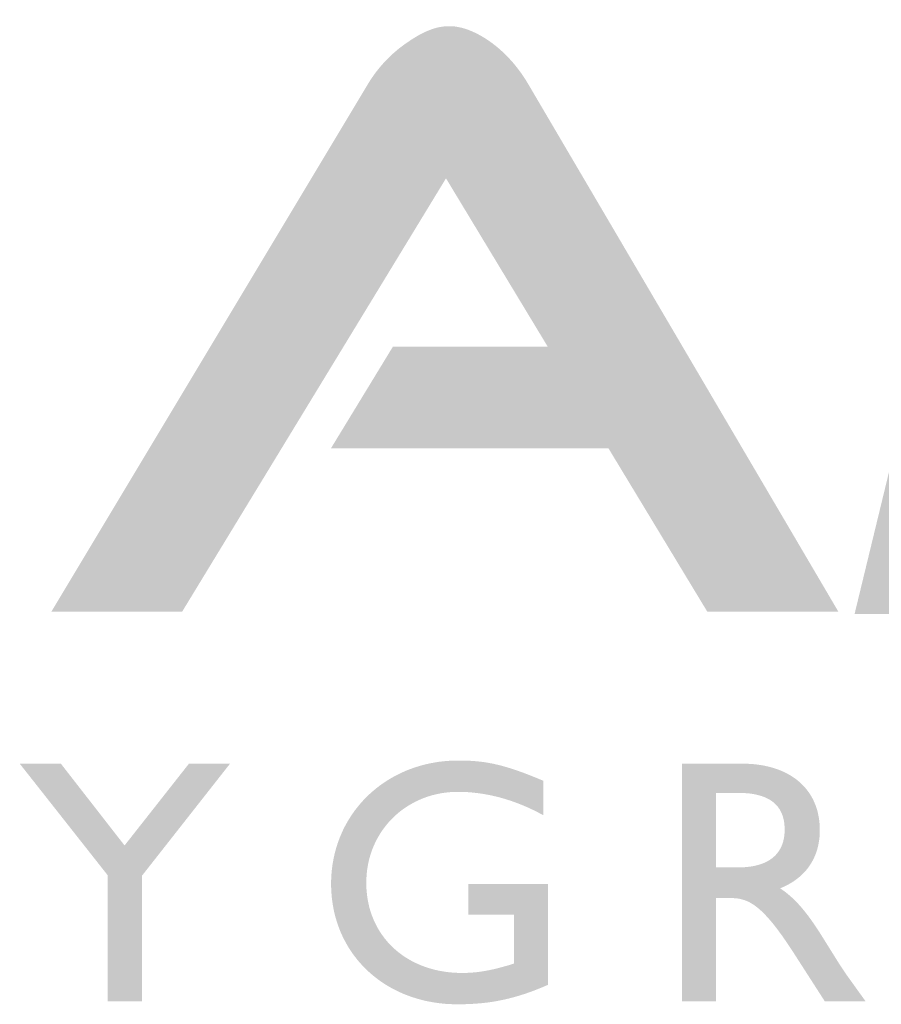
# Model space of a CAD drawing. Units: millimetres. Extents: x 0 to 16820, y 0 to 11880.
# Drawn here: x 12013 to 12187, y 704 to 904 of the extents above; entities that cross this region are included whole.
import ezdxf

# ---------------------------------------------------------------- set-up
doc = ezdxf.new("R2010")
doc.units = ezdxf.units.MM
doc.header["$LTSCALE"] = 200
doc.header["$MEASUREMENT"] = 0
doc.layers.add('LAYER_1', color=160, linetype='Continuous', true_color=0x003fff)
doc.layers.add('Sheet', color=5, linetype='Continuous', true_color=0x0000ff)

# ---------------------------------------------------------------- blocks, each defined once
blk = doc.blocks.new('AI9-BLK1')
at = {"layer": 'LAYER_1', "true_color": 0xcc0000, "extrusion": (0, 0, -1)}
for points in [[(-20.587, -6.078), (-16.618, 1.563), (-16.618, 1.562), (-14.906, -6.737), (-14.906, -6.737), (-12.584, -6.737), (-12.584, -6.736), (-15.219, 4.131), (-15.236, 4.198), (-15.255, 4.263), (-15.275, 4.326), (-15.296, 4.387), (-15.319, 4.446), (-15.343, 4.504), (-15.368, 4.559), (-15.382, 4.586), (-15.395, 4.612), (-15.409, 4.638), (-15.424, 4.663), (-15.438, 4.688), (-15.453, 4.712), (-15.468, 4.736), (-15.484, 4.76), (-15.5, 4.783), (-15.517, 4.805), (-15.533, 4.827), (-15.55, 4.849), (-15.568, 4.87), (-15.585, 4.89), (-15.604, 4.91), (-15.622, 4.93), (-15.641, 4.949), (-15.66, 4.967), (-15.679, 4.985), (-15.699, 5.003), (-15.719, 5.02), (-15.74, 5.036), (-15.761, 5.052), (-15.782, 5.068), (-15.803, 5.083), (-15.825, 5.097), (-15.848, 5.112), (-15.87, 5.125), (-15.893, 5.138), (-15.916, 5.151), (-15.94, 5.163), (-15.964, 5.175), (-15.988, 5.186), (-16.013, 5.197), (-16.038, 5.207), (-16.063, 5.216), (-16.089, 5.226), (-16.115, 5.234), (-16.142, 5.242), (-16.168, 5.25), (-16.195, 5.257), (-16.223, 5.264), (-16.251, 5.27), (-16.279, 5.276), (-16.307, 5.281), (-16.336, 5.286), (-16.365, 5.291), (-16.395, 5.294), (-16.455, 5.3), (-16.477, 5.302), (-16.499, 5.303), (-16.521, 5.304), (-16.543, 5.304), (-16.565, 5.303), (-16.587, 5.301), (-16.609, 5.299), (-16.63, 5.297), (-16.652, 5.293), (-16.674, 5.289), (-16.696, 5.285), (-16.717, 5.279), (-16.739, 5.274), (-16.761, 5.267), (-16.782, 5.26), (-16.804, 5.252), (-16.825, 5.244), (-16.847, 5.235), (-16.868, 5.225), (-16.889, 5.215), (-16.911, 5.204), (-16.932, 5.192), (-16.953, 5.18), (-16.974, 5.167), (-16.995, 5.154), (-17.016, 5.139), (-17.038, 5.125), (-17.059, 5.109), (-17.08, 5.093), (-17.101, 5.076), (-17.121, 5.059), (-17.142, 5.041), (-17.163, 5.023), (-17.184, 5.003), (-17.225, 4.963), (-17.267, 4.92), (-17.308, 4.875), (-17.349, 4.827), (-17.39, 4.776), (-17.43, 4.723), (-17.471, 4.668), (-17.511, 4.61), (-17.551, 4.549), (-17.591, 4.486), (-17.631, 4.42), (-17.671, 4.352), (-17.71, 4.281), (-17.789, 4.132), (-17.789, 4.132), (-21.757, -3.616), (-21.758, -3.616), (-25.714, 4.145), (-25.792, 4.292), (-25.832, 4.362), (-25.872, 4.43), (-25.911, 4.495), (-25.951, 4.558), (-25.991, 4.618), (-26.032, 4.675), (-26.072, 4.73), (-26.113, 4.782), (-26.153, 4.832), (-26.194, 4.88), (-26.235, 4.925), (-26.277, 4.967), (-26.318, 5.007), (-26.339, 5.026), (-26.36, 5.044), (-26.38, 5.062), (-26.401, 5.079), (-26.422, 5.096), (-26.443, 5.112), (-26.464, 5.127), (-26.485, 5.141), (-26.506, 5.155), (-26.527, 5.169), (-26.549, 5.182), (-26.57, 5.194), (-26.591, 5.205), (-26.612, 5.216), (-26.634, 5.226), (-26.655, 5.236), (-26.676, 5.245), (-26.698, 5.253), (-26.719, 5.261), (-26.741, 5.268), (-26.762, 5.274), (-26.784, 5.28), (-26.806, 5.285), (-26.827, 5.29), (-26.849, 5.294), (-26.871, 5.297), (-26.893, 5.299), (-26.914, 5.301), (-26.936, 5.303), (-26.958, 5.304), (-26.98, 5.304), (-27.002, 5.303), (-27.024, 5.302), (-27.046, 5.3), (-27.106, 5.294), (-27.136, 5.291), (-27.165, 5.286), (-27.194, 5.282), (-27.222, 5.276), (-27.25, 5.271), (-27.278, 5.264), (-27.305, 5.258), (-27.332, 5.251), (-27.359, 5.243), (-27.385, 5.235), (-27.411, 5.226), (-27.437, 5.217), (-27.462, 5.208), (-27.487, 5.198), (-27.512, 5.187), (-27.536, 5.176), (-27.56, 5.165), (-27.584, 5.153), (-27.607, 5.14), (-27.63, 5.127), (-27.653, 5.114), (-27.675, 5.1), (-27.697, 5.085), (-27.718, 5.071), (-27.739, 5.055), (-27.76, 5.039), (-27.781, 5.023), (-27.801, 5.006), (-27.821, 4.989), (-27.84, 4.971), (-27.859, 4.953), (-27.878, 4.934), (-27.896, 4.915), (-27.914, 4.895), (-27.932, 4.875), (-27.949, 4.854), (-27.967, 4.833), (-27.983, 4.812), (-28, 4.79), (-28.016, 4.767), (-28.031, 4.744), (-28.046, 4.72), (-28.061, 4.696), (-28.076, 4.672), (-28.09, 4.647), (-28.104, 4.621), (-28.118, 4.595), (-28.131, 4.569), (-28.157, 4.514), (-28.181, 4.458), (-28.203, 4.4), (-28.225, 4.34), (-28.244, 4.278), (-28.263, 4.214), (-28.28, 4.148), (-28.28, 4.147), (-30.912, -6.737), (-30.912, -6.737), (-28.59, -6.737), (-28.59, -6.737), (-26.878, 1.563), (-26.877, 1.562), (-22.909, -6.078), (-22.883, -6.127), (-22.856, -6.174), (-22.829, -6.219), (-22.801, -6.263), (-22.773, -6.306), (-22.744, -6.347), (-22.715, -6.386), (-22.685, -6.424), (-22.654, -6.46), (-22.623, -6.495), (-22.591, -6.528), (-22.558, -6.56), (-22.526, -6.59), (-22.509, -6.604), (-22.492, -6.618), (-22.475, -6.632), (-22.458, -6.646), (-22.441, -6.658), (-22.423, -6.671), (-22.406, -6.683), (-22.388, -6.695), (-22.37, -6.706), (-22.352, -6.717), (-22.334, -6.728), (-22.316, -6.738), (-22.297, -6.748), (-22.279, -6.757), (-22.26, -6.766), (-22.241, -6.775), (-22.222, -6.783), (-22.203, -6.791), (-22.183, -6.799), (-22.164, -6.806), (-22.144, -6.813), (-22.125, -6.819), (-22.105, -6.825), (-22.085, -6.831), (-22.065, -6.836), (-22.044, -6.841), (-22.024, -6.845), (-22.003, -6.849), (-21.982, -6.853), (-21.962, -6.856), (-21.941, -6.859), (-21.919, -6.862), (-21.898, -6.864), (-21.877, -6.865), (-21.855, -6.867), (-21.833, -6.868), (-21.811, -6.868), (-21.789, -6.869), (-21.74, -6.868), (-21.692, -6.865), (-21.644, -6.862), (-21.598, -6.856), (-21.574, -6.853), (-21.551, -6.849), (-21.529, -6.845), (-21.506, -6.841), (-21.484, -6.836), (-21.462, -6.831), (-21.44, -6.825), (-21.418, -6.819), (-21.396, -6.813), (-21.375, -6.806), (-21.353, -6.799), (-21.332, -6.791), (-21.311, -6.783), (-21.291, -6.775), (-21.27, -6.766), (-21.25, -6.757), (-21.229, -6.748), (-21.21, -6.738), (-21.19, -6.728), (-21.17, -6.717), (-21.151, -6.706), (-21.131, -6.695), (-21.112, -6.683), (-21.093, -6.671), (-21.075, -6.658), (-21.056, -6.646), (-21.038, -6.632), (-21.02, -6.618), (-21.002, -6.604), (-20.984, -6.59), (-20.967, -6.575), (-20.949, -6.56), (-20.932, -6.544), (-20.915, -6.528), (-20.881, -6.495), (-20.849, -6.46), (-20.817, -6.424), (-20.785, -6.386), (-20.755, -6.347), (-20.725, -6.306), (-20.696, -6.263), (-20.668, -6.219), (-20.64, -6.174), (-20.613, -6.127)], [(-7.599, -3.378), (-1.98, -3.378), (-1.98, -3.377), (-3.234, -1.319), (-3.234, -1.319), (-6.369, -1.319), (-6.369, -1.319), (-4.309, 2.09), (-4.309, 2.09), (1.035, -6.687), (1.035, -6.687), (3.685, -6.687), (3.684, -6.687), (-2.737, 4.016), (-2.777, 4.079), (-2.819, 4.141), (-2.861, 4.201), (-2.905, 4.26), (-2.951, 4.318), (-2.998, 4.374), (-3.046, 4.428), (-3.096, 4.481), (-3.147, 4.533), (-3.199, 4.584), (-3.253, 4.632), (-3.309, 4.68), (-3.365, 4.726), (-3.424, 4.771), (-3.483, 4.814), (-3.597, 4.892), (-3.65, 4.926), (-3.701, 4.957), (-3.752, 4.987), (-3.802, 5.014), (-3.852, 5.039), (-3.9, 5.062), (-3.948, 5.082), (-3.995, 5.101), (-4.018, 5.109), (-4.041, 5.117), (-4.064, 5.124), (-4.086, 5.131), (-4.109, 5.137), (-4.131, 5.143), (-4.153, 5.148), (-4.175, 5.153), (-4.196, 5.157), (-4.218, 5.16), (-4.239, 5.163), (-4.26, 5.166), (-4.281, 5.167), (-4.324, 5.171), (-4.347, 5.172), (-4.37, 5.172), (-4.394, 5.172), (-4.417, 5.171), (-4.441, 5.17), (-4.464, 5.168), (-4.488, 5.166), (-4.512, 5.163), (-4.536, 5.159), (-4.561, 5.154), (-4.585, 5.149), (-4.61, 5.144), (-4.635, 5.138), (-4.66, 5.131), (-4.685, 5.123), (-4.71, 5.115), (-4.736, 5.107), (-4.761, 5.098), (-4.787, 5.088), (-4.813, 5.077), (-4.839, 5.066), (-4.892, 5.042), (-4.945, 5.016), (-4.999, 4.987), (-5.054, 4.956), (-5.109, 4.922), (-5.172, 4.88), (-5.234, 4.836), (-5.295, 4.79), (-5.354, 4.742), (-5.412, 4.692), (-5.469, 4.64), (-5.524, 4.586), (-5.578, 4.531), (-5.631, 4.473), (-5.683, 4.414), (-5.733, 4.352), (-5.782, 4.289), (-5.83, 4.224), (-5.876, 4.156), (-5.921, 4.087), (-5.965, 4.016), (-5.965, 4.016), (-12.256, -6.687), (-12.256, -6.687), (-9.601, -6.687), (-9.601, -6.687)]]:
    blk.add_hatch(color=12, dxfattribs=at).paths.add_polyline_path(points, flags=0)
blk = doc.blocks.new('AI9-BLK28')
at = {"layer": 'LAYER_1', "true_color": 0x4c4c99, "extrusion": (0, 0, -1)}
for points in [[(13.677, 2.406), (12.844, 2.406), (12.845, 2.406), (14.63, 0.134), (14.63, 0.134), (14.63, -2.406), (14.63, -2.406), (15.321, -2.406), (15.321, -2.406), (15.321, 0.141), (15.321, 0.141), (17.106, 2.406), (17.106, 2.406), (16.274, 2.406), (16.273, 2.406), (14.982, 0.748), (14.982, 0.748)], [(6.403, -2.074), (6.522, -2.125), (6.639, -2.172), (6.753, -2.216), (6.866, -2.255), (6.978, -2.291), (7.089, -2.323), (7.199, -2.352), (7.31, -2.378), (7.42, -2.4), (7.532, -2.419), (7.644, -2.435), (7.758, -2.447), (7.874, -2.457), (7.992, -2.464), (8.113, -2.468), (8.237, -2.469), (8.306, -2.469), (8.374, -2.466), (8.442, -2.463), (8.509, -2.458), (8.575, -2.451), (8.641, -2.443), (8.706, -2.433), (8.771, -2.422), (8.834, -2.41), (8.897, -2.397), (8.96, -2.381), (9.021, -2.365), (9.082, -2.347), (9.142, -2.328), (9.201, -2.308), (9.26, -2.286), (9.317, -2.264), (9.374, -2.239), (9.43, -2.214), (9.485, -2.187), (9.539, -2.16), (9.592, -2.131), (9.644, -2.1), (9.696, -2.069), (9.746, -2.037), (9.796, -2.003), (9.844, -1.968), (9.891, -1.932), (9.938, -1.895), (9.983, -1.857), (10.028, -1.818), (10.071, -1.778), (10.113, -1.737), (10.154, -1.695), (10.194, -1.651), (10.233, -1.607), (10.271, -1.562), (10.307, -1.516), (10.343, -1.469), (10.377, -1.421), (10.41, -1.372), (10.442, -1.322), (10.472, -1.271), (10.501, -1.22), (10.529, -1.167), (10.556, -1.114), (10.582, -1.06), (10.606, -1.005), (10.628, -0.949), (10.65, -0.893), (10.67, -0.836), (10.688, -0.777), (10.706, -0.719), (10.721, -0.659), (10.736, -0.599), (10.749, -0.538), (10.76, -0.477), (10.77, -0.415), (10.779, -0.352), (10.786, -0.288), (10.791, -0.224), (10.795, -0.159), (10.798, -0.094), (10.798, -0.028), (10.798, 0.038), (10.795, 0.104), (10.791, 0.169), (10.786, 0.234), (10.778, 0.298), (10.77, 0.361), (10.759, 0.424), (10.748, 0.486), (10.734, 0.548), (10.72, 0.609), (10.703, 0.669), (10.686, 0.729), (10.667, 0.788), (10.646, 0.846), (10.625, 0.904), (10.601, 0.96), (10.577, 1.016), (10.551, 1.072), (10.524, 1.126), (10.495, 1.18), (10.465, 1.232), (10.434, 1.284), (10.402, 1.335), (10.368, 1.385), (10.334, 1.435), (10.298, 1.483), (10.26, 1.53), (10.222, 1.577), (10.183, 1.622), (10.142, 1.667), (10.1, 1.71), (10.058, 1.752), (10.014, 1.794), (9.969, 1.834), (9.923, 1.873), (9.876, 1.912), (9.828, 1.949), (9.779, 1.985), (9.729, 2.019), (9.678, 2.053), (9.626, 2.086), (9.574, 2.117), (9.52, 2.147), (9.465, 2.176), (9.41, 2.203), (9.354, 2.23), (9.297, 2.255), (9.239, 2.279), (9.18, 2.301), (9.121, 2.322), (9.06, 2.342), (8.999, 2.361), (8.938, 2.378), (8.875, 2.393), (8.812, 2.408), (8.748, 2.42), (8.684, 2.432), (8.619, 2.442), (8.553, 2.45), (8.487, 2.457), (8.42, 2.462), (8.353, 2.466), (8.285, 2.469), (8.216, 2.469), (8.112, 2.468), (8.011, 2.465), (7.913, 2.459), (7.816, 2.45), (7.72, 2.439), (7.625, 2.424), (7.528, 2.406), (7.43, 2.384), (7.33, 2.359), (7.227, 2.329), (7.12, 2.296), (7.009, 2.258), (6.892, 2.216), (6.769, 2.169), (6.502, 2.06), (6.502, 2.06), (6.502, 1.362), (6.608, 1.418), (6.714, 1.471), (6.821, 1.521), (6.929, 1.567), (7.036, 1.609), (7.144, 1.648), (7.252, 1.683), (7.361, 1.715), (7.469, 1.742), (7.578, 1.767), (7.687, 1.787), (7.795, 1.804), (7.904, 1.817), (8.013, 1.827), (8.122, 1.833), (8.23, 1.834), (8.279, 1.834), (8.327, 1.832), (8.375, 1.829), (8.423, 1.825), (8.47, 1.82), (8.517, 1.814), (8.564, 1.807), (8.61, 1.798), (8.655, 1.789), (8.7, 1.778), (8.745, 1.767), (8.789, 1.754), (8.833, 1.74), (8.876, 1.726), (8.919, 1.71), (8.961, 1.694), (9.002, 1.676), (9.043, 1.658), (9.084, 1.638), (9.123, 1.618), (9.162, 1.596), (9.201, 1.574), (9.239, 1.551), (9.276, 1.527), (9.313, 1.502), (9.349, 1.477), (9.384, 1.45), (9.419, 1.423), (9.452, 1.395), (9.486, 1.366), (9.518, 1.336), (9.55, 1.305), (9.58, 1.274), (9.611, 1.242), (9.64, 1.209), (9.668, 1.176), (9.696, 1.141), (9.723, 1.106), (9.749, 1.071), (9.774, 1.035), (9.798, 0.998), (9.822, 0.96), (9.844, 0.922), (9.866, 0.883), (9.886, 0.843), (9.906, 0.803), (9.925, 0.763), (9.943, 0.721), (9.96, 0.679), (9.975, 0.637), (9.99, 0.594), (10.004, 0.551), (10.017, 0.507), (10.029, 0.462), (10.039, 0.417), (10.049, 0.372), (10.057, 0.326), (10.065, 0.28), (10.071, 0.233), (10.076, 0.186), (10.08, 0.138), (10.083, 0.09), (10.085, 0.042), (10.086, -0.007), (10.085, -0.057), (10.083, -0.107), (10.081, -0.156), (10.076, -0.204), (10.071, -0.252), (10.065, -0.3), (10.058, -0.347), (10.049, -0.393), (10.039, -0.439), (10.029, -0.485), (10.017, -0.53), (10.004, -0.574), (9.99, -0.618), (9.975, -0.661), (9.959, -0.703), (9.942, -0.745), (9.924, -0.786), (9.905, -0.827), (9.885, -0.867), (9.864, -0.906), (9.842, -0.945), (9.82, -0.983), (9.796, -1.02), (9.771, -1.057), (9.745, -1.092), (9.719, -1.128), (9.691, -1.162), (9.663, -1.196), (9.634, -1.229), (9.604, -1.261), (9.573, -1.292), (9.541, -1.323), (9.508, -1.353), (9.475, -1.382), (9.44, -1.41), (9.405, -1.438), (9.369, -1.464), (9.333, -1.49), (9.295, -1.515), (9.257, -1.539), (9.218, -1.562), (9.178, -1.585), (9.138, -1.606), (9.097, -1.627), (9.055, -1.646), (9.012, -1.665), (8.969, -1.683), (8.925, -1.7), (8.88, -1.716), (8.835, -1.731), (8.789, -1.745), (8.743, -1.758), (8.696, -1.77), (8.648, -1.781), (8.599, -1.791), (8.55, -1.8), (8.501, -1.808), (8.451, -1.815), (8.4, -1.821), (8.349, -1.826), (8.297, -1.829), (8.245, -1.832), (8.192, -1.834), (8.139, -1.834), (8.069, -1.833), (8, -1.831), (7.932, -1.826), (7.864, -1.82), (7.797, -1.812), (7.731, -1.802), (7.666, -1.791), (7.601, -1.779), (7.536, -1.765), (7.472, -1.751), (7.345, -1.718), (7.219, -1.683), (7.094, -1.644), (7.094, -1.644), (7.094, -0.656), (7.094, -0.656), (8.019, -0.656), (8.019, -0.656), (8.019, -0.035), (8.018, -0.035), (6.403, -0.035), (6.403, -0.035)]]:
    blk.add_hatch(color=175, dxfattribs=at).paths.add_polyline_path(points, flags=0)
h = blk.add_hatch(color=175, dxfattribs=at)
h.paths.add_polyline_path([(2.48, 2.406), (2.39, 2.404), (2.302, 2.4), (2.259, 2.397), (2.216, 2.393), (2.174, 2.388), (2.133, 2.382), (2.092, 2.376), (2.051, 2.369), (2.012, 2.361), (1.973, 2.353), (1.934, 2.344), (1.896, 2.334), (1.859, 2.324), (1.822, 2.312), (1.786, 2.301), (1.751, 2.288), (1.716, 2.275), (1.682, 2.261), (1.649, 2.247), (1.616, 2.231), (1.584, 2.216), (1.552, 2.199), (1.521, 2.182), (1.491, 2.164), (1.462, 2.146), (1.433, 2.127), (1.405, 2.107), (1.377, 2.087), (1.351, 2.066), (1.325, 2.044), (1.299, 2.022), (1.275, 1.999), (1.251, 1.976), (1.228, 1.952), (1.206, 1.928), (1.184, 1.903), (1.163, 1.877), (1.143, 1.851), (1.124, 1.824), (1.105, 1.796), (1.087, 1.768), (1.07, 1.74), (1.054, 1.711), (1.038, 1.681), (1.024, 1.651), (1.01, 1.62), (0.997, 1.589), (0.984, 1.557), (0.973, 1.525), (0.962, 1.492), (0.952, 1.459), (0.943, 1.425), (0.935, 1.39), (0.928, 1.355), (0.921, 1.32), (0.915, 1.284), (0.911, 1.248), (0.907, 1.211), (0.904, 1.173), (0.901, 1.135), (0.9, 1.097), (0.9, 1.058), (0.9, 1.007), (0.903, 0.956), (0.907, 0.905), (0.91, 0.881), (0.913, 0.856), (0.917, 0.832), (0.921, 0.808), (0.925, 0.784), (0.93, 0.76), (0.935, 0.737), (0.94, 0.714), (0.946, 0.691), (0.953, 0.668), (0.96, 0.645), (0.967, 0.623), (0.974, 0.601), (0.982, 0.579), (0.991, 0.558), (1, 0.536), (1.009, 0.515), (1.018, 0.495), (1.028, 0.474), (1.039, 0.454), (1.049, 0.434), (1.06, 0.414), (1.072, 0.394), (1.084, 0.375), (1.096, 0.356), (1.109, 0.337), (1.122, 0.318), (1.135, 0.3), (1.149, 0.282), (1.163, 0.264), (1.177, 0.247), (1.192, 0.23), (1.207, 0.213), (1.223, 0.196), (1.239, 0.179), (1.255, 0.163), (1.272, 0.147), (1.289, 0.132), (1.307, 0.116), (1.324, 0.101), (1.342, 0.087), (1.361, 0.072), (1.38, 0.058), (1.399, 0.044), (1.418, 0.03), (1.438, 0.017), (1.459, 0.004), (1.479, -0.009), (1.5, -0.021), (1.521, -0.033), (1.565, -0.057), (1.61, -0.079), (1.656, -0.1), (1.704, -0.12), (1.663, -0.148), (1.624, -0.176), (1.585, -0.205), (1.547, -0.236), (1.51, -0.267), (1.474, -0.299), (1.438, -0.332), (1.403, -0.366), (1.369, -0.401), (1.335, -0.437), (1.302, -0.473), (1.269, -0.511), (1.205, -0.589), (1.141, -0.67), (1.079, -0.755), (1.017, -0.844), (0.892, -1.033), (0.489, -1.678), (0.351, -1.882), (-0.025, -2.406), (-0.025, -2.406), (0.801, -2.406), (0.801, -2.406), (1.436, -1.418), (1.551, -1.243), (1.659, -1.087), (1.759, -0.95), (1.807, -0.888), (1.854, -0.829), (1.899, -0.775), (1.942, -0.725), (1.985, -0.679), (2.026, -0.636), (2.066, -0.596), (2.105, -0.56), (2.143, -0.527), (2.162, -0.512), (2.18, -0.497), (2.198, -0.484), (2.216, -0.47), (2.234, -0.458), (2.252, -0.446), (2.27, -0.435), (2.287, -0.424), (2.304, -0.415), (2.321, -0.405), (2.338, -0.397), (2.355, -0.388), (2.372, -0.381), (2.388, -0.374), (2.405, -0.367), (2.421, -0.361), (2.438, -0.356), (2.454, -0.351), (2.47, -0.346), (2.486, -0.342), (2.502, -0.338), (2.518, -0.334), (2.535, -0.331), (2.551, -0.329), (2.567, -0.326), (2.583, -0.324), (2.599, -0.323), (2.615, -0.321), (2.647, -0.319), (2.68, -0.318), (2.713, -0.318), (2.713, -0.318), (3.002, -0.318), (3.002, -0.318), (3.002, -2.406), (3.002, -2.406), (3.694, -2.406), (3.694, -2.406), (3.694, 2.406), (3.694, 2.406)], flags=0)
h.paths.add_polyline_path([(3.002, 0.303), (2.558, 0.303), (2.49, 0.304), (2.457, 0.306), (2.425, 0.308), (2.394, 0.31), (2.363, 0.313), (2.333, 0.317), (2.304, 0.321), (2.276, 0.325), (2.248, 0.33), (2.221, 0.335), (2.195, 0.341), (2.169, 0.348), (2.144, 0.354), (2.12, 0.362), (2.096, 0.369), (2.074, 0.377), (2.051, 0.386), (2.03, 0.395), (2.009, 0.404), (1.988, 0.414), (1.969, 0.424), (1.95, 0.434), (1.931, 0.445), (1.913, 0.456), (1.896, 0.468), (1.879, 0.48), (1.863, 0.492), (1.848, 0.505), (1.833, 0.517), (1.818, 0.531), (1.804, 0.544), (1.791, 0.558), (1.778, 0.572), (1.766, 0.586), (1.755, 0.601), (1.743, 0.616), (1.733, 0.631), (1.723, 0.646), (1.713, 0.662), (1.704, 0.678), (1.695, 0.694), (1.687, 0.71), (1.679, 0.727), (1.672, 0.743), (1.665, 0.76), (1.659, 0.777), (1.653, 0.795), (1.647, 0.812), (1.642, 0.829), (1.638, 0.847), (1.633, 0.865), (1.63, 0.883), (1.626, 0.901), (1.623, 0.919), (1.62, 0.937), (1.618, 0.956), (1.616, 0.974), (1.615, 0.993), (1.614, 1.011), (1.613, 1.03), (1.612, 1.049), (1.612, 1.087), (1.613, 1.108), (1.614, 1.128), (1.615, 1.149), (1.617, 1.169), (1.619, 1.189), (1.621, 1.209), (1.624, 1.228), (1.627, 1.247), (1.631, 1.266), (1.635, 1.285), (1.64, 1.303), (1.645, 1.321), (1.65, 1.339), (1.656, 1.357), (1.662, 1.374), (1.669, 1.391), (1.676, 1.407), (1.683, 1.423), (1.691, 1.439), (1.7, 1.455), (1.708, 1.471), (1.718, 1.486), (1.728, 1.5), (1.738, 1.515), (1.748, 1.529), (1.76, 1.543), (1.771, 1.556), (1.783, 1.57), (1.796, 1.583), (1.809, 1.595), (1.822, 1.607), (1.836, 1.619), (1.851, 1.631), (1.866, 1.642), (1.881, 1.653), (1.897, 1.664), (1.913, 1.674), (1.93, 1.684), (1.948, 1.693), (1.966, 1.702), (1.984, 1.711), (2.003, 1.72), (2.023, 1.728), (2.043, 1.736), (2.063, 1.743), (2.084, 1.75), (2.106, 1.757), (2.128, 1.763), (2.151, 1.769), (2.174, 1.775), (2.198, 1.78), (2.222, 1.785), (2.247, 1.789), (2.272, 1.794), (2.325, 1.801), (2.38, 1.806), (2.437, 1.81), (2.496, 1.812), (2.558, 1.813), (2.558, 1.813), (3.002, 1.813), (3.002, 1.813)], flags=0)
blk = doc.blocks.new('AI9-BLK27')
at = {"layer": 'LAYER_1', "true_color": 0x002699, "extrusion": (0, 0, -1)}
for points in [[(13.677, 2.406), (12.844, 2.406), (12.845, 2.406), (14.63, 0.134), (14.63, 0.134), (14.63, -2.406), (14.63, -2.406), (15.321, -2.406), (15.321, -2.406), (15.321, 0.141), (15.321, 0.141), (17.106, 2.406), (17.106, 2.406), (16.274, 2.406), (16.273, 2.406), (14.982, 0.748), (14.982, 0.748)], [(6.403, -2.074), (6.522, -2.125), (6.639, -2.172), (6.753, -2.216), (6.866, -2.255), (6.978, -2.291), (7.089, -2.323), (7.199, -2.352), (7.31, -2.378), (7.42, -2.4), (7.532, -2.419), (7.644, -2.435), (7.758, -2.447), (7.874, -2.457), (7.992, -2.464), (8.113, -2.468), (8.237, -2.469), (8.306, -2.469), (8.374, -2.466), (8.442, -2.463), (8.509, -2.458), (8.575, -2.451), (8.641, -2.443), (8.706, -2.433), (8.771, -2.422), (8.834, -2.41), (8.897, -2.397), (8.96, -2.381), (9.021, -2.365), (9.082, -2.347), (9.142, -2.328), (9.201, -2.308), (9.26, -2.286), (9.317, -2.264), (9.374, -2.239), (9.43, -2.214), (9.485, -2.187), (9.539, -2.16), (9.592, -2.131), (9.644, -2.1), (9.696, -2.069), (9.746, -2.037), (9.796, -2.003), (9.844, -1.968), (9.891, -1.932), (9.938, -1.895), (9.983, -1.857), (10.028, -1.818), (10.071, -1.778), (10.113, -1.737), (10.154, -1.695), (10.194, -1.651), (10.233, -1.607), (10.271, -1.562), (10.307, -1.516), (10.343, -1.469), (10.377, -1.421), (10.41, -1.372), (10.442, -1.322), (10.472, -1.271), (10.501, -1.22), (10.529, -1.167), (10.556, -1.114), (10.582, -1.06), (10.606, -1.005), (10.628, -0.949), (10.65, -0.893), (10.67, -0.836), (10.688, -0.777), (10.706, -0.719), (10.721, -0.659), (10.736, -0.599), (10.749, -0.538), (10.76, -0.477), (10.77, -0.415), (10.779, -0.352), (10.786, -0.288), (10.791, -0.224), (10.795, -0.159), (10.798, -0.094), (10.798, -0.028), (10.798, 0.038), (10.795, 0.104), (10.791, 0.169), (10.786, 0.234), (10.778, 0.298), (10.77, 0.361), (10.759, 0.424), (10.748, 0.486), (10.734, 0.548), (10.72, 0.609), (10.703, 0.669), (10.686, 0.729), (10.667, 0.788), (10.646, 0.846), (10.625, 0.904), (10.601, 0.96), (10.577, 1.016), (10.551, 1.072), (10.524, 1.126), (10.495, 1.18), (10.465, 1.232), (10.434, 1.284), (10.402, 1.335), (10.368, 1.385), (10.334, 1.435), (10.298, 1.483), (10.26, 1.53), (10.222, 1.577), (10.183, 1.622), (10.142, 1.667), (10.1, 1.71), (10.058, 1.752), (10.014, 1.794), (9.969, 1.834), (9.923, 1.873), (9.876, 1.912), (9.828, 1.949), (9.779, 1.985), (9.729, 2.019), (9.678, 2.053), (9.626, 2.086), (9.574, 2.117), (9.52, 2.147), (9.465, 2.176), (9.41, 2.203), (9.354, 2.23), (9.297, 2.255), (9.239, 2.279), (9.18, 2.301), (9.121, 2.322), (9.06, 2.342), (8.999, 2.361), (8.938, 2.378), (8.875, 2.393), (8.812, 2.408), (8.748, 2.42), (8.684, 2.432), (8.619, 2.442), (8.553, 2.45), (8.487, 2.457), (8.42, 2.462), (8.353, 2.466), (8.285, 2.469), (8.216, 2.469), (8.112, 2.468), (8.011, 2.465), (7.913, 2.459), (7.816, 2.45), (7.72, 2.439), (7.625, 2.424), (7.528, 2.406), (7.43, 2.384), (7.33, 2.359), (7.227, 2.329), (7.12, 2.296), (7.009, 2.258), (6.892, 2.216), (6.769, 2.169), (6.502, 2.06), (6.502, 2.06), (6.502, 1.362), (6.608, 1.418), (6.714, 1.471), (6.821, 1.521), (6.929, 1.567), (7.036, 1.609), (7.144, 1.648), (7.252, 1.683), (7.361, 1.715), (7.469, 1.742), (7.578, 1.767), (7.687, 1.787), (7.795, 1.804), (7.904, 1.817), (8.013, 1.827), (8.122, 1.833), (8.23, 1.834), (8.279, 1.834), (8.327, 1.832), (8.375, 1.829), (8.423, 1.825), (8.47, 1.82), (8.517, 1.814), (8.564, 1.807), (8.61, 1.798), (8.655, 1.789), (8.7, 1.778), (8.745, 1.767), (8.789, 1.754), (8.833, 1.74), (8.876, 1.726), (8.919, 1.71), (8.961, 1.694), (9.002, 1.676), (9.043, 1.658), (9.084, 1.638), (9.123, 1.618), (9.162, 1.596), (9.201, 1.574), (9.239, 1.551), (9.276, 1.527), (9.313, 1.502), (9.349, 1.477), (9.384, 1.45), (9.419, 1.423), (9.452, 1.395), (9.486, 1.366), (9.518, 1.336), (9.55, 1.305), (9.58, 1.274), (9.611, 1.242), (9.64, 1.209), (9.668, 1.176), (9.696, 1.141), (9.723, 1.106), (9.749, 1.071), (9.774, 1.035), (9.798, 0.998), (9.822, 0.96), (9.844, 0.922), (9.866, 0.883), (9.886, 0.843), (9.906, 0.803), (9.925, 0.763), (9.943, 0.721), (9.96, 0.679), (9.975, 0.637), (9.99, 0.594), (10.004, 0.551), (10.017, 0.507), (10.029, 0.462), (10.039, 0.417), (10.049, 0.372), (10.057, 0.326), (10.065, 0.28), (10.071, 0.233), (10.076, 0.186), (10.08, 0.138), (10.083, 0.09), (10.085, 0.042), (10.086, -0.007), (10.085, -0.057), (10.083, -0.107), (10.081, -0.156), (10.076, -0.204), (10.071, -0.252), (10.065, -0.3), (10.058, -0.347), (10.049, -0.393), (10.039, -0.439), (10.029, -0.485), (10.017, -0.53), (10.004, -0.574), (9.99, -0.618), (9.975, -0.661), (9.959, -0.703), (9.942, -0.745), (9.924, -0.786), (9.905, -0.827), (9.885, -0.867), (9.864, -0.906), (9.842, -0.945), (9.82, -0.983), (9.796, -1.02), (9.771, -1.057), (9.745, -1.092), (9.719, -1.128), (9.691, -1.162), (9.663, -1.196), (9.634, -1.229), (9.604, -1.261), (9.573, -1.292), (9.541, -1.323), (9.508, -1.353), (9.475, -1.382), (9.44, -1.41), (9.405, -1.438), (9.369, -1.464), (9.333, -1.49), (9.295, -1.515), (9.257, -1.539), (9.218, -1.562), (9.178, -1.585), (9.138, -1.606), (9.097, -1.627), (9.055, -1.646), (9.012, -1.665), (8.969, -1.683), (8.925, -1.7), (8.88, -1.716), (8.835, -1.731), (8.789, -1.745), (8.743, -1.758), (8.696, -1.77), (8.648, -1.781), (8.599, -1.791), (8.55, -1.8), (8.501, -1.808), (8.451, -1.815), (8.4, -1.821), (8.349, -1.826), (8.297, -1.829), (8.245, -1.832), (8.192, -1.834), (8.139, -1.834), (8.069, -1.833), (8, -1.831), (7.932, -1.826), (7.864, -1.82), (7.797, -1.812), (7.731, -1.802), (7.666, -1.791), (7.601, -1.779), (7.536, -1.765), (7.472, -1.751), (7.345, -1.718), (7.219, -1.683), (7.094, -1.644), (7.094, -1.644), (7.094, -0.656), (7.094, -0.656), (8.019, -0.656), (8.019, -0.656), (8.019, -0.035), (8.018, -0.035), (6.403, -0.035), (6.403, -0.035)]]:
    blk.add_hatch(color=164, dxfattribs=at).paths.add_polyline_path(points, flags=0)
h = blk.add_hatch(color=164, dxfattribs=at)
h.paths.add_polyline_path([(2.48, 2.406), (2.39, 2.404), (2.302, 2.4), (2.259, 2.397), (2.216, 2.393), (2.174, 2.388), (2.133, 2.382), (2.092, 2.376), (2.051, 2.369), (2.012, 2.361), (1.973, 2.353), (1.934, 2.344), (1.896, 2.334), (1.859, 2.324), (1.822, 2.312), (1.786, 2.301), (1.751, 2.288), (1.716, 2.275), (1.682, 2.261), (1.649, 2.247), (1.616, 2.231), (1.584, 2.216), (1.552, 2.199), (1.521, 2.182), (1.491, 2.164), (1.462, 2.146), (1.433, 2.127), (1.405, 2.107), (1.377, 2.087), (1.351, 2.066), (1.325, 2.044), (1.299, 2.022), (1.275, 1.999), (1.251, 1.976), (1.228, 1.952), (1.206, 1.928), (1.184, 1.903), (1.163, 1.877), (1.143, 1.851), (1.124, 1.824), (1.105, 1.796), (1.087, 1.768), (1.07, 1.74), (1.054, 1.711), (1.038, 1.681), (1.024, 1.651), (1.01, 1.62), (0.997, 1.589), (0.984, 1.557), (0.973, 1.525), (0.962, 1.492), (0.952, 1.459), (0.943, 1.425), (0.935, 1.39), (0.928, 1.355), (0.921, 1.32), (0.915, 1.284), (0.911, 1.248), (0.907, 1.211), (0.904, 1.173), (0.901, 1.135), (0.9, 1.097), (0.9, 1.058), (0.9, 1.007), (0.903, 0.956), (0.907, 0.905), (0.91, 0.881), (0.913, 0.856), (0.917, 0.832), (0.921, 0.808), (0.925, 0.784), (0.93, 0.76), (0.935, 0.737), (0.94, 0.714), (0.946, 0.691), (0.953, 0.668), (0.96, 0.645), (0.967, 0.623), (0.974, 0.601), (0.982, 0.579), (0.991, 0.558), (1, 0.536), (1.009, 0.515), (1.018, 0.495), (1.028, 0.474), (1.039, 0.454), (1.049, 0.434), (1.06, 0.414), (1.072, 0.394), (1.084, 0.375), (1.096, 0.356), (1.109, 0.337), (1.122, 0.318), (1.135, 0.3), (1.149, 0.282), (1.163, 0.264), (1.177, 0.247), (1.192, 0.23), (1.207, 0.213), (1.223, 0.196), (1.239, 0.179), (1.255, 0.163), (1.272, 0.147), (1.289, 0.132), (1.307, 0.116), (1.324, 0.101), (1.342, 0.087), (1.361, 0.072), (1.38, 0.058), (1.399, 0.044), (1.418, 0.03), (1.438, 0.017), (1.459, 0.004), (1.479, -0.009), (1.5, -0.021), (1.521, -0.033), (1.565, -0.057), (1.61, -0.079), (1.656, -0.1), (1.704, -0.12), (1.663, -0.148), (1.624, -0.176), (1.585, -0.205), (1.547, -0.236), (1.51, -0.267), (1.474, -0.299), (1.438, -0.332), (1.403, -0.366), (1.369, -0.401), (1.335, -0.437), (1.302, -0.473), (1.269, -0.511), (1.205, -0.589), (1.141, -0.67), (1.079, -0.755), (1.017, -0.844), (0.892, -1.033), (0.489, -1.678), (0.351, -1.882), (-0.025, -2.406), (-0.025, -2.406), (0.801, -2.406), (0.801, -2.406), (1.436, -1.418), (1.551, -1.243), (1.659, -1.087), (1.759, -0.95), (1.807, -0.888), (1.854, -0.829), (1.899, -0.775), (1.942, -0.725), (1.985, -0.679), (2.026, -0.636), (2.066, -0.596), (2.105, -0.56), (2.143, -0.527), (2.162, -0.512), (2.18, -0.497), (2.198, -0.484), (2.216, -0.47), (2.234, -0.458), (2.252, -0.446), (2.27, -0.435), (2.287, -0.424), (2.304, -0.415), (2.321, -0.405), (2.338, -0.397), (2.355, -0.388), (2.372, -0.381), (2.388, -0.374), (2.405, -0.367), (2.421, -0.361), (2.438, -0.356), (2.454, -0.351), (2.47, -0.346), (2.486, -0.342), (2.502, -0.338), (2.518, -0.334), (2.535, -0.331), (2.551, -0.329), (2.567, -0.326), (2.583, -0.324), (2.599, -0.323), (2.615, -0.321), (2.647, -0.319), (2.68, -0.318), (2.713, -0.318), (2.713, -0.318), (3.002, -0.318), (3.002, -0.318), (3.002, -2.406), (3.002, -2.406), (3.694, -2.406), (3.694, -2.406), (3.694, 2.406), (3.694, 2.406)], flags=0)
h.paths.add_polyline_path([(3.002, 0.303), (2.558, 0.303), (2.49, 0.304), (2.457, 0.306), (2.425, 0.308), (2.394, 0.31), (2.363, 0.313), (2.333, 0.317), (2.304, 0.321), (2.276, 0.325), (2.248, 0.33), (2.221, 0.335), (2.195, 0.341), (2.169, 0.348), (2.144, 0.354), (2.12, 0.362), (2.096, 0.369), (2.074, 0.377), (2.051, 0.386), (2.03, 0.395), (2.009, 0.404), (1.988, 0.414), (1.969, 0.424), (1.95, 0.434), (1.931, 0.445), (1.913, 0.456), (1.896, 0.468), (1.879, 0.48), (1.863, 0.492), (1.848, 0.505), (1.833, 0.517), (1.818, 0.531), (1.804, 0.544), (1.791, 0.558), (1.778, 0.572), (1.766, 0.586), (1.755, 0.601), (1.743, 0.616), (1.733, 0.631), (1.723, 0.646), (1.713, 0.662), (1.704, 0.678), (1.695, 0.694), (1.687, 0.71), (1.679, 0.727), (1.672, 0.743), (1.665, 0.76), (1.659, 0.777), (1.653, 0.795), (1.647, 0.812), (1.642, 0.829), (1.638, 0.847), (1.633, 0.865), (1.63, 0.883), (1.626, 0.901), (1.623, 0.919), (1.62, 0.937), (1.618, 0.956), (1.616, 0.974), (1.615, 0.993), (1.614, 1.011), (1.613, 1.03), (1.612, 1.049), (1.612, 1.087), (1.613, 1.108), (1.614, 1.128), (1.615, 1.149), (1.617, 1.169), (1.619, 1.189), (1.621, 1.209), (1.624, 1.228), (1.627, 1.247), (1.631, 1.266), (1.635, 1.285), (1.64, 1.303), (1.645, 1.321), (1.65, 1.339), (1.656, 1.357), (1.662, 1.374), (1.669, 1.391), (1.676, 1.407), (1.683, 1.423), (1.691, 1.439), (1.7, 1.455), (1.708, 1.471), (1.718, 1.486), (1.728, 1.5), (1.738, 1.515), (1.748, 1.529), (1.76, 1.543), (1.771, 1.556), (1.783, 1.57), (1.796, 1.583), (1.809, 1.595), (1.822, 1.607), (1.836, 1.619), (1.851, 1.631), (1.866, 1.642), (1.881, 1.653), (1.897, 1.664), (1.913, 1.674), (1.93, 1.684), (1.948, 1.693), (1.966, 1.702), (1.984, 1.711), (2.003, 1.72), (2.023, 1.728), (2.043, 1.736), (2.063, 1.743), (2.084, 1.75), (2.106, 1.757), (2.128, 1.763), (2.151, 1.769), (2.174, 1.775), (2.198, 1.78), (2.222, 1.785), (2.247, 1.789), (2.272, 1.794), (2.325, 1.801), (2.38, 1.806), (2.437, 1.81), (2.496, 1.812), (2.558, 1.813), (2.558, 1.813), (3.002, 1.813), (3.002, 1.813)], flags=0)
blk = doc.blocks.new('AI9-BLK26')
at = {"layer": 'LAYER_1', "color": 7, "true_color": 0xffffff}
for name in ['AI9-BLK28', 'AI9-BLK27']:
    blk.add_blockref(name, (0, 0), dxfattribs=at)
blk = doc.blocks.new('ISO A1 title block')
at = {"layer": 'LAYER_1', "color": 7, "true_color": 0xffffff, "xscale": 0.5, "yscale": 0.5, "zscale": 0.5}
for name, p in [('AI9-BLK1', (602.2926, 42.5414)), ('AI9-BLK26', (608.6828, 36.4555))]:
    blk.add_blockref(name, p, dxfattribs=at)

msp = doc.modelspace()

# ---------------------------------------------------------------- block references
at = {"layer": 'Sheet', "xscale": 20, "yscale": 20, "zscale": 20}
msp.add_blockref('ISO A1 title block', (10, 0), dxfattribs=at)

doc.saveas('drawing.dxf')
